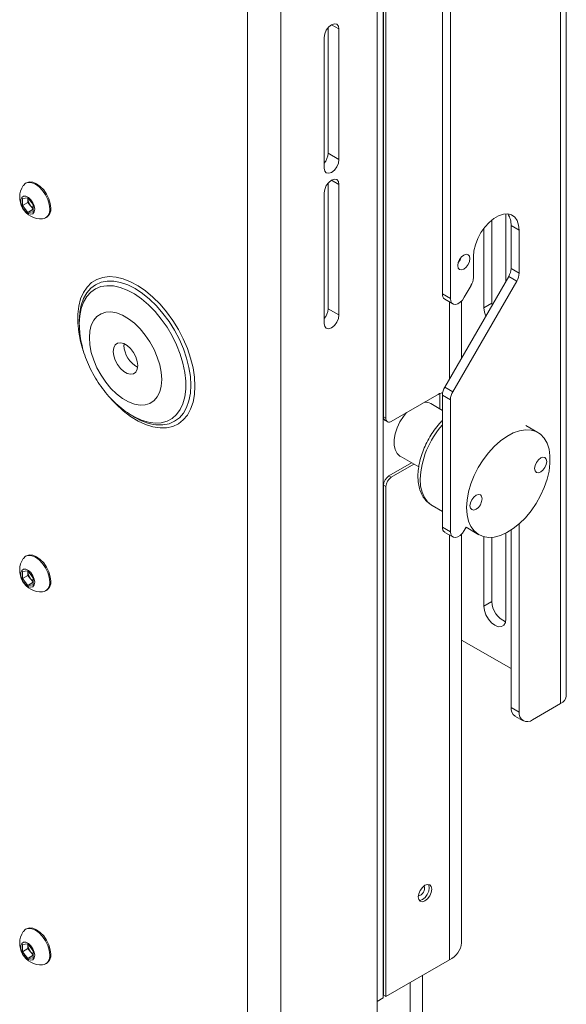
# Paper-space layout 'Sheet 3' of a CAD drawing. Units: millimetres. Extents: x 40 to 5300, y 2339 to 5962.
# Drawn here: x 4946 to 5089, y 4794 to 5053 of the extents above; entities that cross this region are included whole.
import ezdxf

# ---------------------------------------------------------------- set-up
doc = ezdxf.new("R2010")
doc.units = ezdxf.units.MM

psp = doc.layouts.new('Sheet 3')

# ---------------------------------------------------------------- linework, layer by layer
at = {"color": 7, "linetype": 'Continuous', "lineweight": 18}
for p, q in [((5089.08, 4875.39), (5089.08, 5320.41)), ((5087.59, 5318.33), (5087.59, 4873.31)), ((5039.46, 5311.45), (5039.46, 4658.67)), ((5041.01, 4796), (5041.01, 5306.21)), ((5005.37, 5300.91), (5005.37, 4596.57)), ((5014.14, 5300.91), (5014.14, 4596.57)), ((5041.08, 4948.65), (5041.08, 5175.65)), ((5041.71, 4948.28), (5041.71, 5175.28)), ((5056.55, 5138.09), (5056.55, 4980.93)), ((5058.67, 5136.86), (5058.67, 4979.7)), ((5026.55, 5017.88), (5026.55, 5050.91)), ((5029.38, 5050.54), (5029.38, 5016.25)), ((5025.49, 5014), (5025.49, 5048.3)), ((5029.38, 5016.25), (5026.55, 5017.88)), ((4947.38, 5010.15), (4947.11, 5010)), ((5026.55, 4977.05), (5026.55, 5010.08)), ((5025.49, 4973.17), (5025.49, 5007.47)), ((5029.38, 5009.71), (5029.38, 4975.42)), ((4946.26, 5006.02), (4947.67, 5006.15)), ((4946.26, 5004.13), (4946.26, 5006.02)), ((4947.73, 5004.98), (4946.26, 5004.13)), ((4947.67, 5006.15), (4949.09, 5004.39)), ((4947.73, 5005.93), (4947.73, 5006.08)), ((4947.74, 5006.07), (4947.73, 5005.93)), ((4947.73, 5004.98), (4947.73, 5005.93)), ((4948.44, 5004.1), (4947.73, 5004.98)), ((4947.67, 5002.37), (4946.26, 5004.13)), ((4949.09, 5003.19), (4947.67, 5002.37)), ((4949.09, 5002.5), (4947.67, 5002.37)), ((4949.09, 5003.29), (4948.44, 5004.1)), ((4949.09, 5004.39), (4949.09, 5002.5)), ((4952.36, 5000.91), (4952.63, 5001.06)), ((5069.56, 5000.36), (5069.56, 4978.52)), ((5073.23, 5001.96), (5073.23, 4984.29)), ((5067.44, 4998.16), (5067.44, 4977.3)), ((5074.58, 4998.9), (5076.7, 4997.67)), ((5074.58, 4998.9), (5074.58, 4987.63)), ((5076.7, 4997.67), (5076.7, 4986.4)), ((5064.68, 4990.73), (5064.68, 4985.21)), ((5074.58, 4987.63), (5076.7, 4986.4)), ((5073.96, 4985.54), (5057.17, 4956.46)), ((5076.08, 4984.31), (5059.29, 4955.23)), ((5076.08, 4984.31), (5073.96, 4985.54)), ((5064.06, 4983.12), (5062.29, 4980.06)), ((5056.55, 4980.93), (5058.67, 4979.7)), ((5057.17, 4979.55), (5059.29, 4978.33)), ((5061.59, 4964.13), (5061.59, 4979.13)), ((5029.38, 4975.42), (5026.55, 4977.05)), ((5067.44, 4977.3), (5069.56, 4978.52)), ((5069.56, 4978.52), (5069.59, 4977.98)), ((4961.21, 4973.88), (4961.21, 4973.12)), ((4972.95, 4967.46), (4972.97, 4967.87)), ((5057.17, 4956.46), (5059.29, 4955.23)), ((5055.08, 4954.36), (5043.13, 4947.46)), ((5055.84, 4950.77), (5055.84, 4954.75)), ((5058.67, 4953.14), (5056.55, 4954.37)), ((5056.55, 4954.37), (5056.55, 4919.69)), ((5058.67, 4953.14), (5058.67, 4918.46)), ((5056.55, 4950.36), (5053.47, 4952.14)), ((4975.2, 4948.88), (4974.89, 4949.07)), ((4975.2, 4948.88), (4975.86, 4948.5)), ((5041.08, 4948.65), (5041.71, 4948.28)), ((5041.49, 4947.73), (5042.13, 4947.36)), ((5081.62, 4944.55), (5078.44, 4946.38)), ((5045.48, 4938.28), (5050.32, 4935.48)), ((5048.44, 4936.57), (5042.49, 4933.13)), ((5049.08, 4936.2), (5043.13, 4932.77)), ((5042.49, 4933.13), (5043.13, 4932.77)), ((5041.71, 4930.32), (5041.08, 4930.68)), ((5041.08, 4796.77), (5041.08, 4930.68)), ((5041.71, 4796.4), (5041.71, 4930.32)), ((5053.73, 4925.43), (5053.82, 4925.38)), ((5053.82, 4925.38), (5056.55, 4923.8)), ((5056.55, 4919.69), (5058.67, 4918.46)), ((5062.76, 4919.64), (5062.29, 4918.82)), ((5062.76, 4919.64), (5066.12, 4917.7)), ((5076.7, 4920.53), (5076.7, 4871.11)), ((5057.17, 4918.31), (5059.29, 4917.09)), ((5061.59, 4810.49), (5061.59, 4917.89)), ((5067.44, 4917.16), (5067.44, 4898.91)), ((5069.56, 4917), (5069.56, 4900.13)), ((5073.23, 4918.12), (5073.23, 4895.56)), ((5074.58, 4918.9), (5074.58, 4872.33)), ((4947.38, 4912.17), (4947.11, 4912.01)), ((4946.26, 4908.03), (4947.67, 4908.16)), ((4946.26, 4906.15), (4946.26, 4908.03)), ((4947.73, 4907), (4946.26, 4906.15)), ((4947.67, 4908.16), (4949.09, 4906.4)), ((4947.73, 4907.94), (4947.73, 4908.09)), ((4947.74, 4908.08), (4947.73, 4907.94)), ((4947.73, 4907), (4947.73, 4907.94)), ((4948.44, 4906.12), (4947.73, 4907)), ((4947.67, 4904.39), (4946.26, 4906.15)), ((4949.09, 4905.21), (4947.67, 4904.39)), ((4949.09, 4904.52), (4947.67, 4904.39)), ((4949.09, 4905.31), (4948.44, 4906.12)), ((4949.09, 4906.4), (4949.09, 4904.52)), ((4952.36, 4902.92), (4952.63, 4903.08)), ((5067.44, 4898.91), (5069.56, 4900.13)), ((5061.59, 4890.03), (5074.58, 4882.54)), ((5087.59, 4873.31), (5080.23, 4869.07)), ((5074.58, 4872.33), (5076.7, 4871.11)), ((5075.61, 4870.04), (5077.73, 4868.82)), ((4947.38, 4814.18), (4947.11, 4814.03)), ((4946.26, 4810.05), (4947.67, 4810.18)), ((4946.26, 4808.16), (4946.26, 4810.05)), ((4947.73, 4809.01), (4946.26, 4808.16)), ((4947.67, 4810.18), (4949.09, 4808.42)), ((4947.73, 4809.96), (4947.73, 4810.11)), ((4947.74, 4810.1), (4947.73, 4809.96)), ((4947.73, 4809.01), (4947.73, 4809.96)), ((4948.44, 4808.13), (4947.73, 4809.01)), ((4949.09, 4808.42), (4949.09, 4806.53)), ((4947.67, 4806.4), (4946.26, 4808.16)), ((4949.09, 4807.22), (4947.67, 4806.4)), ((4949.09, 4806.53), (4947.67, 4806.4)), ((4949.09, 4807.32), (4948.44, 4808.13)), ((5041.71, 4796.4), (5058.4, 4806.04)), ((4952.36, 4804.94), (4952.63, 4805.09)), ((5051.31, 4747.1), (5051.31, 4801.94)), ((5041.08, 4798.28), (5041.01, 4798.24)), ((5039.46, 4795.1), (5041.01, 4796)), ((5041.08, 4796.77), (5041.71, 4796.4))]:
    psp.add_line(p, q, dxfattribs=at)
at = {"color": 8, "linetype": 'Continuous', "lineweight": 18}
for p, q in [((5029.38, 5050.54), (5027.43, 5051.66)), ((5029.38, 5009.71), (5027.43, 5010.84)), ((5058.4, 4958.6), (5058.4, 4978.84)), ((5058.4, 4806.04), (5058.4, 4917.6)), ((5048.11, 4744.35), (5048.11, 4800.1))]:
    psp.add_line(p, q, dxfattribs=at)
at = {"color": 7, "linetype": 'Continuous', "lineweight": 18, "flags": 128}
for points in [[(5025.49, 5048.3), (5025.64, 5049.24), (5026.06, 5050.21), (5026.69, 5051.06), (5027.43, 5051.66), (5028.18, 5051.92), (5028.81, 5051.8), (5029.23, 5051.31), (5029.38, 5050.54)], [(5029.38, 5016.25), (5029.23, 5015.3), (5028.81, 5014.33), (5028.18, 5013.48), (5027.43, 5012.88), (5026.69, 5012.62), (5026.06, 5012.74), (5025.64, 5013.23), (5025.49, 5014)], [(4953.45, 5003.31), (4953.32, 5004.49), (4952.95, 5005.74), (4952.36, 5006.97), (4951.59, 5008.09), (4950.7, 5009.04), (4949.74, 5009.74), (4948.78, 5010.15), (4947.88, 5010.24), (4947.11, 5010), (4946.52, 5009.45), (4946.48, 5009.39)], [(4953.72, 5003.46), (4953.59, 5004.65), (4953.22, 5005.89), (4952.63, 5007.12), (4951.86, 5008.25), (4950.97, 5009.19), (4950.01, 5009.89), (4949.05, 5010.3), (4948.15, 5010.39), (4947.38, 5010.15)], [(5025.49, 5007.47), (5025.64, 5008.41), (5026.06, 5009.39), (5026.69, 5010.24), (5027.43, 5010.84), (5028.18, 5011.1), (5028.81, 5010.97), (5029.23, 5010.49), (5029.38, 5009.71)], [(4949.53, 5003.19), (4949.4, 5004.04), (4949.04, 5004.91), (4948.5, 5005.7), (4947.84, 5006.3), (4947.17, 5006.61), (4946.55, 5006.62), (4946.09, 5006.3), (4945.85, 5005.71), (4945.85, 5004.92), (4946.09, 5004.04), (4946.55, 5003.2), (4947.17, 5002.49), (4947.84, 5002.03), (4948.5, 5001.86), (4949.04, 5002.02), (4949.4, 5002.49), (4949.53, 5003.19)], [(5064.68, 4990.73), (5064.81, 4992.25), (5065.2, 4993.85), (5065.83, 4995.47), (5066.67, 4997.04), (5067.68, 4998.48), (5068.83, 4999.73), (5070.06, 5000.74), (5071.32, 5001.47), (5072.55, 5001.87), (5073.69, 5001.95), (5074.71, 5001.68), (5075.55, 5001.09), (5076.18, 5000.19), (5076.57, 4999.04), (5076.7, 4997.67)], [(5060.61, 4988.38), (5060.73, 4989.16), (5061.08, 4989.95), (5061.59, 4990.65), (5062.2, 4991.14), (5062.81, 4991.35), (5063.33, 4991.25), (5063.67, 4990.85), (5063.79, 4990.22), (5063.67, 4989.45), (5063.33, 4988.65), (5062.81, 4987.96), (5062.2, 4987.47), (5061.59, 4987.25), (5061.08, 4987.35), (5060.73, 4987.75), (5060.61, 4988.38)], [(5061.52, 4990.57), (5061.21, 4989.88), (5060.77, 4989.27)], [(5058.67, 4979.7), (5058.76, 4979.04), (5059.03, 4978.55), (5059.44, 4978.26), (5059.98, 4978.2), (5060.58, 4978.37), (5061.2, 4978.76), (5061.79, 4979.34), (5062.29, 4980.06)], [(5067.44, 4977.3), (5067.58, 4976.18), (5067.94, 4975.12)], [(4961.35, 4976.15), (4961.33, 4976.01), (4961.21, 4973.88)], [(4982.84, 4958.48), (4982.71, 4960.36), (4982.32, 4962.34), (4981.69, 4964.36), (4980.83, 4966.38), (4979.77, 4968.32), (4978.53, 4970.15), (4977.16, 4971.81), (4975.67, 4973.25), (4974.13, 4974.44), (4972.56, 4975.35), (4971.01, 4975.94), (4969.53, 4976.21), (4968.15, 4976.14), (4966.91, 4975.75), (4965.85, 4975.03), (4964.99, 4974.01), (4964.36, 4972.71), (4963.97, 4971.18), (4963.85, 4969.45), (4963.97, 4967.57), (4964.36, 4965.59), (4964.99, 4963.57), (4965.85, 4961.56), (4966.91, 4959.61), (4968.15, 4957.78), (4969.53, 4956.13), (4971.01, 4954.68), (4972.56, 4953.49), (4974.13, 4952.59), (4975.67, 4951.99), (4977.16, 4951.72), (4978.53, 4951.79), (4979.77, 4952.19), (4980.83, 4952.91), (4981.69, 4953.93), (4982.32, 4955.22), (4982.71, 4956.75), (4982.84, 4958.48)], [(5029.38, 4975.42), (5029.23, 4974.47), (5028.81, 4973.5), (5028.18, 4972.65), (5027.43, 4972.05), (5026.69, 4971.79), (5026.06, 4971.92), (5025.64, 4972.4), (5025.49, 4973.17)], [(4970.12, 4965.82), (4970.25, 4966.8), (4970.63, 4967.54), (4971.23, 4967.99), (4972, 4968.12), (4972.88, 4967.91), (4973.8, 4967.38), (4974.68, 4966.57), (4975.45, 4965.56), (4976.05, 4964.41), (4976.43, 4963.23), (4976.56, 4962.11), (4976.43, 4961.14), (4976.05, 4960.4), (4975.45, 4959.94), (4974.68, 4959.82), (4973.8, 4960.02), (4972.88, 4960.55), (4972, 4961.36), (4971.23, 4962.37), (4970.63, 4963.52), (4970.25, 4964.7), (4970.12, 4965.82)], [(5045.48, 4938.28), (5045.37, 4938.34), (5044.63, 4939.04), (5044.11, 4940.03), (5043.85, 4941.25), (5043.85, 4942.67), (5044.11, 4944.2), (5044.63, 4945.78), (5045.37, 4947.33), (5046.3, 4948.78), (5047.08, 4949.75)], [(5062.91, 4924.8), (5063.04, 4922.94), (5063.42, 4921.27), (5064.05, 4919.84), (5064.91, 4918.67), (5065.97, 4917.79), (5067.23, 4917.22), (5068.63, 4916.98), (5070.17, 4917.07), (5071.78, 4917.49), (5073.45, 4918.23), (5075.13, 4919.28), (5076.77, 4920.6), (5078.35, 4922.16), (5079.83, 4923.94), (5081.16, 4925.88), (5082.33, 4927.95), (5083.29, 4930.09), (5084.04, 4932.26), (5084.54, 4934.4), (5084.8, 4936.46), (5084.8, 4938.4), (5084.54, 4940.17), (5084.04, 4941.72), (5083.29, 4943.03), (5082.33, 4944.06), (5081.16, 4944.78), (5079.83, 4945.19), (5078.35, 4945.26), (5076.77, 4945), (5075.13, 4944.42), (5073.45, 4943.53), (5071.78, 4942.34), (5070.17, 4940.9), (5068.63, 4939.22), (5067.23, 4937.35), (5065.97, 4935.34), (5064.91, 4933.23), (5064.05, 4931.07), (5063.42, 4928.91), (5063.04, 4926.8), (5062.91, 4924.8)], [(5083.95, 4936.94), (5083.83, 4936.17), (5083.48, 4935.37), (5082.96, 4934.68), (5082.36, 4934.19), (5081.75, 4933.97), (5081.23, 4934.07), (5080.89, 4934.47), (5080.76, 4935.1), (5080.89, 4935.88), (5081.23, 4936.67), (5081.75, 4937.37), (5082.36, 4937.86), (5082.96, 4938.07), (5083.48, 4937.97), (5083.83, 4937.57), (5083.95, 4936.94)], [(5066.98, 4927.14), (5066.85, 4926.37), (5066.51, 4925.58), (5065.99, 4924.88), (5065.39, 4924.39), (5064.78, 4924.18), (5064.26, 4924.28), (5063.92, 4924.67), (5063.79, 4925.31), (5063.92, 4926.08), (5064.26, 4926.88), (5064.78, 4927.57), (5065.39, 4928.06), (5065.99, 4928.27), (5066.51, 4928.17), (5066.85, 4927.78), (5066.98, 4927.14)], [(5058.67, 4918.46), (5058.76, 4917.8), (5059.03, 4917.31), (5059.44, 4917.02), (5059.98, 4916.96), (5060.58, 4917.13), (5061.2, 4917.52), (5061.79, 4918.1), (5062.29, 4918.82)], [(4953.45, 4905.32), (4953.32, 4906.51), (4952.95, 4907.75), (4952.36, 4908.98), (4951.59, 4910.11), (4950.7, 4911.05), (4949.74, 4911.75), (4948.78, 4912.16), (4947.88, 4912.25), (4947.11, 4912.01), (4946.52, 4911.47), (4946.48, 4911.41)], [(4953.72, 4905.48), (4953.59, 4906.66), (4953.22, 4907.91), (4952.63, 4909.14), (4951.86, 4910.26), (4950.97, 4911.21), (4950.01, 4911.91), (4949.05, 4912.32), (4948.15, 4912.41), (4947.38, 4912.17)], [(4949.53, 4905.2), (4949.4, 4906.05), (4949.04, 4906.93), (4948.5, 4907.72), (4947.84, 4908.31), (4947.17, 4908.63), (4946.55, 4908.63), (4946.09, 4908.31), (4945.85, 4907.72), (4945.85, 4906.93), (4946.09, 4906.06), (4946.55, 4905.21), (4947.17, 4904.51), (4947.84, 4904.04), (4948.5, 4903.88), (4949.04, 4904.04), (4949.4, 4904.5), (4949.53, 4905.2)], [(5067.44, 4898.91), (5067.58, 4897.79), (5067.99, 4896.62), (5068.63, 4895.51), (5069.44, 4894.57), (5070.33, 4893.89), (5071.23, 4893.53), (5072.04, 4893.54), (5072.68, 4893.91), (5073.09, 4894.61), (5073.23, 4895.56)], [(5050.2, 4822.53), (5050.33, 4821.83), (5050.72, 4821.39), (5051.29, 4821.28), (5051.97, 4821.51), (5052.64, 4822.06), (5053.22, 4822.83), (5053.6, 4823.71), (5053.74, 4824.57), (5053.6, 4825.28), (5053.22, 4825.72), (5052.64, 4825.83), (5051.97, 4825.59), (5051.29, 4825.05), (5050.72, 4824.27), (5050.33, 4823.39), (5050.2, 4822.53)], [(5050.44, 4821.64), (5050.65, 4821.64), (5051.33, 4821.88), (5052.01, 4822.42), (5052.58, 4823.2), (5052.96, 4824.08), (5053.1, 4824.94), (5052.96, 4825.64), (5052.86, 4825.83)], [(4953.45, 4807.34), (4953.32, 4808.52), (4952.95, 4809.77), (4952.36, 4811), (4951.59, 4812.12), (4950.7, 4813.07), (4949.74, 4813.77), (4948.78, 4814.18), (4947.88, 4814.27), (4947.11, 4814.03), (4946.52, 4813.48), (4946.48, 4813.42)], [(4953.72, 4807.49), (4953.59, 4808.68), (4953.22, 4809.92), (4952.63, 4811.15), (4951.86, 4812.28), (4950.97, 4813.22), (4950.01, 4813.92), (4949.05, 4814.33), (4948.15, 4814.42), (4947.38, 4814.18)], [(4949.53, 4807.22), (4949.4, 4808.07), (4949.04, 4808.94), (4948.5, 4809.73), (4947.84, 4810.33), (4947.17, 4810.65), (4946.55, 4810.65), (4946.09, 4810.33), (4945.85, 4809.74), (4945.85, 4808.95), (4946.09, 4808.07), (4946.55, 4807.23), (4947.17, 4806.52), (4947.84, 4806.06), (4948.5, 4805.89), (4949.04, 4806.05), (4949.4, 4806.52), (4949.53, 4807.22)]]:
    psp.add_lwpolyline(points, dxfattribs=at)
at = {"color": 8, "linetype": 'Continuous', "lineweight": 18, "flags": 128}
for points in [[(4991.57, 4956.71), (4991.44, 4959.06), (4991.07, 4961.51), (4990.44, 4964.03), (4989.59, 4966.58), (4988.51, 4969.11), (4987.23, 4971.58), (4985.77, 4973.96), (4984.15, 4976.2), (4982.4, 4978.26), (4980.55, 4980.12), (4978.63, 4981.74), (4976.66, 4983.09), (4974.69, 4984.15), (4972.74, 4984.91), (4970.85, 4985.36), (4969.05, 4985.48), (4967.36, 4985.27), (4965.82, 4984.74), (4964.44, 4983.9), (4963.26, 4982.75), (4962.29, 4981.32), (4961.55, 4979.64), (4961.05, 4977.72), (4960.8, 4975.61), (4960.8, 4973.33), (4961.05, 4970.93), (4961.55, 4968.43), (4962.26, 4966)], [(4981.33, 4946.57), (4981.46, 4946.55), (4983.18, 4946.54), (4984.78, 4946.85), (4986.22, 4947.48), (4987.48, 4948.41), (4988.55, 4949.64), (4989.39, 4951.13), (4990.01, 4952.87), (4990.38, 4954.83), (4990.51, 4956.96), (4990.38, 4959.24), (4990.01, 4961.63), (4989.39, 4964.08), (4988.55, 4966.55), (4987.48, 4969.01), (4986.22, 4971.4), (4984.78, 4973.69), (4983.18, 4975.84), (4981.46, 4977.81), (4979.65, 4979.57), (4977.77, 4981.09), (4975.86, 4982.34), (4973.95, 4983.3), (4972.07, 4983.95), (4970.25, 4984.29), (4968.53, 4984.3), (4966.94, 4983.99), (4965.5, 4983.36), (4964.24, 4982.43), (4963.17, 4981.2), (4962.32, 4979.71), (4961.71, 4977.97), (4961.35, 4976.15)], [(4961.21, 4973.12), (4961.33, 4975.2), (4961.71, 4977.1), (4962.32, 4978.79), (4963.16, 4980.23), (4964.22, 4981.4), (4965.48, 4982.28), (4966.9, 4982.85), (4968.48, 4983.1), (4970.17, 4983.03), (4971.96, 4982.64), (4973.8, 4981.93), (4975.67, 4980.93), (4977.53, 4979.64), (4979.35, 4978.08), (4981.1, 4976.3), (4982.74, 4974.32), (4984.24, 4972.17), (4985.58, 4969.89), (4986.74, 4967.53), (4987.7, 4965.12), (4988.43, 4962.71), (4988.92, 4960.34), (4989.17, 4958.06), (4989.17, 4955.9), (4988.92, 4953.91), (4988.43, 4952.11), (4987.7, 4950.54), (4986.74, 4949.23), (4985.58, 4948.21), (4984.24, 4947.48), (4982.74, 4947.07), (4981.1, 4946.98), (4979.35, 4947.21), (4977.53, 4947.76), (4975.67, 4948.62), (4975.2, 4948.88)], [(4969.6, 4953.31), (4970.85, 4951.98), (4972.74, 4950.24), (4974.69, 4948.75), (4976.66, 4947.54), (4978.63, 4946.63), (4980.55, 4946.02), (4982.4, 4945.74), (4984.15, 4945.78), (4985.77, 4946.15), (4987.23, 4946.84), (4988.51, 4947.84), (4989.59, 4949.13), (4990.44, 4950.69), (4991.07, 4952.49), (4991.44, 4954.51), (4991.57, 4956.71)], [(5050.71, 4932.25), (5050.84, 4930.45), (5051.21, 4928.84), (5051.81, 4927.45), (5052.64, 4926.31), (5053.68, 4925.46), (5053.73, 4925.43)]]:
    psp.add_lwpolyline(points, dxfattribs=at)
at = {"color": 7, "linetype": 'Continuous', "lineweight": 18}
for centre, radius, start, end in [((5022.27, 5018.1), 4.28, 318.6931, 357.1119), ((4951.21, 5006.3), 5.65, 146.8099, 273.1847), ((4950.8, 5006.07), 3.07, 182.6393, 219.7721), ((4950.52, 5005.73), 2.64, 218.0623, 237.233), ((4951.2, 5002.92), 2.28, 278.1394, 9.706), ((4951.23, 5003.14), 2.51, 303.9367, 7.3755), ((5069.54, 4999.15), 5.04, 357.0671, 33.572), ((5070.25, 4987.78), 4.33, 328.8563, 358.0435), ((5060.35, 4985.36), 4.33, 328.8563, 358.0435), ((5072.37, 4986.55), 4.33, 328.8563, 358.0435), ((5058.01, 4980.76), 1.47, 173.6094, 235.0784), ((5022.27, 4977.27), 4.28, 318.6931, 357.1119), ((4979.68, 4967.65), 6.74, 181.6538, 242.1386), ((5060.87, 4954.22), 4.33, 148.8563, 178.0435), ((5058.59, 4948.39), 6.93, 106.5947, 120.494), ((5062.99, 4953), 4.33, 148.8563, 178.0435), ((5052.03, 4949.54), 2.97, 60.8644, 93.0928), ((4983.43, 4961.22), 14.81, 239.2169, 261.8339), ((5042.06, 4948.54), 0.986, 173.7012, 234.9867), ((5042.58, 4948.14), 0.873, 170.786, 309.2033), ((5044.15, 4930.54), 3.07, 122.6055, 177.3945), ((5044.79, 4930.18), 3.07, 122.6055, 177.3945), ((5058.01, 4919.52), 1.47, 173.6094, 235.0784), ((4951.21, 4908.32), 5.65, 146.8099, 273.1847), ((4950.8, 4908.08), 3.07, 182.6393, 219.7721), ((4950.52, 4907.75), 2.64, 218.0623, 237.233), ((4951.2, 4904.94), 2.28, 278.1394, 9.706), ((4951.23, 4905.16), 2.51, 303.9367, 7.3755), ((5075.4, 4900.2), 5.84, 180.6706, 247.3467), ((5086.53, 4875.65), 2.56, 294.3747, 354.3052), ((5077.03, 4872.06), 2.46, 173.7012, 234.9867), ((5078.85, 4870.76), 2.18, 170.786, 309.2033), ((5049.8, 4824.8), 2.08, 281.2603, 18.7451), ((4951.21, 4810.33), 5.65, 146.8099, 273.1847), ((4950.8, 4810.1), 3.07, 182.6393, 219.7721), ((5056.14, 4811.03), 5.48, 294.3747, 354.3052), ((4950.52, 4809.76), 2.64, 218.0623, 237.233), ((4951.2, 4806.95), 2.28, 278.1394, 9.706), ((4951.23, 4807.17), 2.51, 303.9367, 7.3755)]:
    psp.add_arc(centre, radius, start, end, dxfattribs=at)
at = {"color": 8, "linetype": 'Continuous', "lineweight": 18}
psp.add_arc((5074.05, 4931.07), 23.37, 138.511, 177.119, dxfattribs=at)
at = {"color": 7, "linetype": 'Continuous', "lineweight": 18}
for points, knots in [([(4961.22, 4972.87), (4961.25, 4972.09), (4961.31, 4970.48), (4961.74, 4968), (4962.4, 4965.49), (4963.31, 4963), (4964.43, 4960.58), (4965.76, 4958.25), (4967.28, 4956.04), (4968.97, 4953.98), (4970.83, 4952.09), (4972.78, 4950.42), (4974.17, 4949.54), (4974.84, 4949.11)], [0, 0, 0, 0, 0.086023, 0.177248, 0.26893, 0.36038, 0.451521, 0.542574, 0.63391, 0.725832, 0.818781, 0.913135, 1, 1, 1, 1]), ([(5056.55, 4947.69), (5056.28, 4947.42), (5055.52, 4946.66), (5054.4, 4945.21), (5053.21, 4943.39), (5052.18, 4941.47), (5051.34, 4939.48), (5050.7, 4937.47), (5050.29, 4935.5), (5050.14, 4934.04), (5050.13, 4933.25), (5050.13, 4933.06)], [0, 0, 0, 0, 0.0703109, 0.1983101, 0.3260585, 0.4537612, 0.5816227, 0.7098394, 0.8386591, 0.9612523, 1, 1, 1, 1]), ([(5050.13, 4933.06), (5050.13, 4932.73), (5050.15, 4931.77), (5050.39, 4930.26), (5050.91, 4928.64), (5051.71, 4927.24), (5052.65, 4926.16), (5053.39, 4925.68), (5053.72, 4925.47)], [0, 0, 0, 0, 0.103004, 0.296497, 0.489625, 0.678783, 0.861153, 1, 1, 1, 1])]:
    psp.add_open_spline(points, degree=3, knots=knots, dxfattribs=at)

doc.saveas('drawing.dxf')
